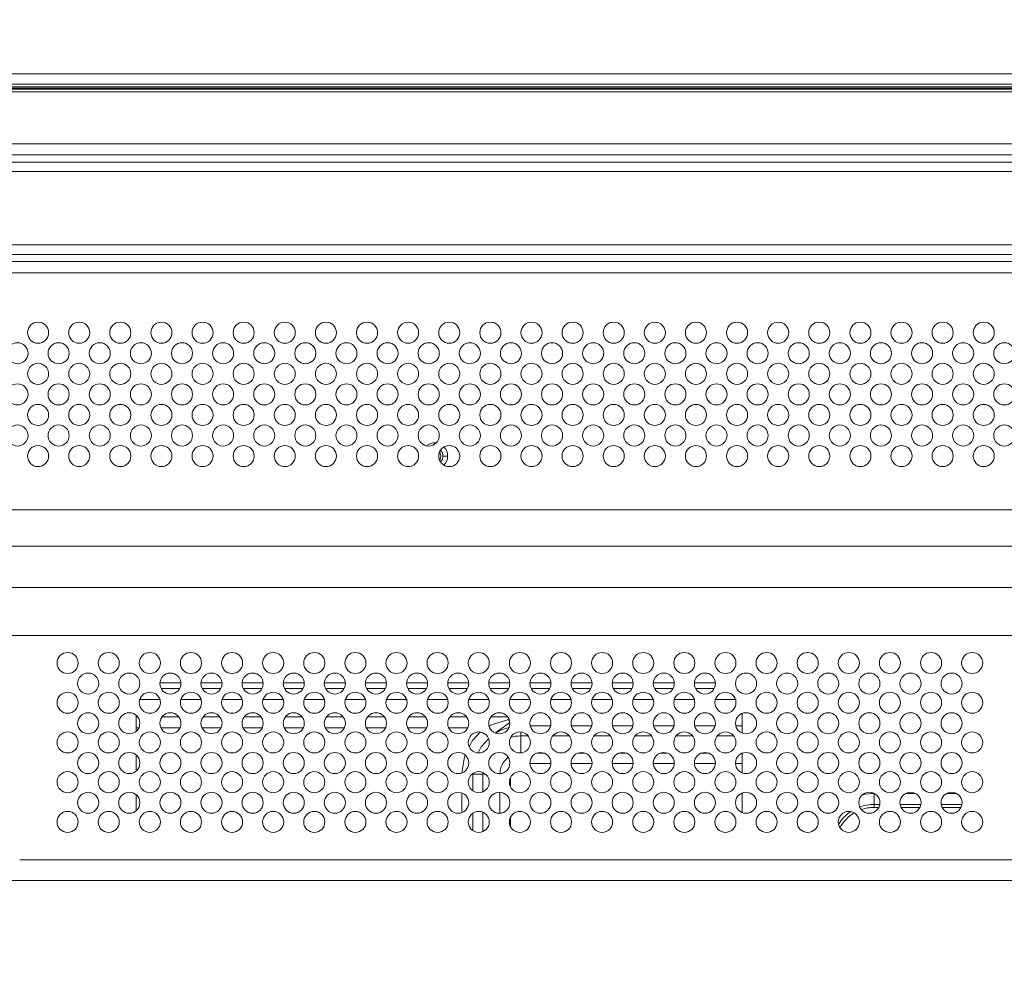
# Model space of a CAD drawing. Units: inches. Extents: x 3 to 162, y -10 to 109.
# Drawn here: x 114 to 122, y 61 to 68 of the extents above; entities that cross this region are included whole.
import ezdxf

# ---------------------------------------------------------------- set-up
doc = ezdxf.new("R2010")
doc.units = ezdxf.units.IN
doc.header["$MEASUREMENT"] = 0
doc.linetypes.add('DCAD_CONTINUOUS', pattern=[0])
for name, color, linetype, lineweight in [('Layer 842', 7, 'Continuous', 0), ('LTI550HN06_N01_20120816_BL2', 7, 'DCAD_CONTINUOUS', 0), ('P463_CHASSIS_BASE_BL29', 7, 'DCAD_CONTINUOUS', 0), ('P553_BACK_COVER_BL8', 7, 'DCAD_CONTINUOUS', 0), ('P553_BEZEL_T_BL3', 7, 'DCAD_CONTINUOUS', 0)]:
    doc.layers.add(name, color=color, linetype=linetype, lineweight=lineweight)
doc.styles.add('DC_TEXTSTYLE4', font='arial.ttf', dxfattribs={"height": 1.1})
doc.dimstyles.get("Standard").update_dxf_attribs({"dimtxt": 0.18, "dimasz": 0.18, "dimexe": 0.18, "dimexo": 0.0625, "dimgap": 0.09, "dimtad": 0, "dimtih": 1, "dimtoh": 1, "dimdec": 4, "dimzin": 0, "dimdsep": 46, "dimtxsty": 'Standard', "dimcen": 0.09, "dimadec": 0, "dimazin": 0, "dimtfac": 1, "dimtdec": 4, "dimtofl": 0, "dimtmove": 0, "dimatfit": 3, "dimfxl": 1, "dimtolj": 1, "dimtzin": 0, "dimarcsym": 0})

# ---------------------------------------------------------------- blocks, each defined once
blk = doc.blocks.new('*D248')
at = {"layer": 'Defpoints', "color": 0}
for p in [(125.1703, 70.326), (106.4655, 67.4183), (125.1703, 59.479)]:
    blk.add_point(p, dxfattribs=at)
at = {"layer": 'Layer 842', "color": 0, "lineweight": -2, "ltscale": 0.07874}
for p, q in [((106.4655, 67.4808), (106.4655, 70.626)), ((125.1703, 59.5415), (125.1703, 70.626)), ((107.5655, 70.326), (113.7178, 70.326)), ((124.0703, 70.326), (117.9181, 70.326))]:
    blk.add_line(p, q, dxfattribs=at)
at = {"layer": 'Layer 842', "color": 0}
for points in [[(107.5655, 70.5093), (107.5655, 70.1427), (106.4655, 70.326)], [(124.0703, 70.1427), (124.0703, 70.5093), (125.1703, 70.326)]]:
    blk.add_solid(points, dxfattribs=at)
at = {"layer": 'Layer 842', "color": 0, "lineweight": 0, "insert": (115.8179, 70.326), "char_height": 1.1, "attachment_point": 5, "style": 'DC_TEXTSTYLE4'}
blk.add_mtext('\\A1;18.70', dxfattribs=at)

msp = doc.modelspace()

# ---------------------------------------------------------------- linework, layer by layer
at = {"layer": 'LTI550HN06_N01_20120816_BL2', "color": 7, "linetype": 'DCAD_CONTINUOUS', "lineweight": 0, "ltscale": 0.004921}
for p, q in [((117.4223, 64.9083), (117.4577, 64.9083)), ((115.3168, 63.1738), (115.4569, 63.1738)), ((115.6239, 63.1738), (115.7639, 63.1738)), ((115.931, 63.1738), (116.071, 63.1738)), ((116.2381, 63.1738), (116.3781, 63.1738)), ((116.5452, 63.1738), (116.6852, 63.1738)), ((116.8523, 63.1738), (116.9923, 63.1738)), ((117.1594, 63.1738), (117.2994, 63.1738)), ((117.4665, 63.1738), (117.6065, 63.1738)), ((117.7735, 63.1738), (117.9135, 63.1738)), ((118.0806, 63.1738), (118.2206, 63.1738)), ((118.3877, 63.1738), (118.5277, 63.1738)), ((118.6948, 63.1738), (118.8348, 63.1738)), ((119.0019, 63.1738), (119.1419, 63.1738)), ((119.309, 63.1738), (119.449, 63.1738)), ((115.312, 63.0902), (115.1546, 63.0902)), ((115.6191, 63.0902), (115.4617, 63.0902)), ((115.9262, 63.0902), (115.7687, 63.0902)), ((116.2333, 63.0902), (116.0758, 63.0902)), ((116.5404, 63.0902), (116.3829, 63.0902)), ((116.8475, 63.0902), (116.69, 63.0902)), ((117.1546, 63.0902), (116.9971, 63.0902)), ((117.4617, 63.0902), (117.3042, 63.0902)), ((117.7687, 63.0902), (117.6113, 63.0902)), ((118.0758, 63.0902), (117.9183, 63.0902)), ((118.3829, 63.0902), (118.2254, 63.0902)), ((118.69, 63.0902), (118.5325, 63.0902)), ((118.9971, 63.0902), (118.8396, 63.0902)), ((119.3042, 63.0902), (119.1467, 63.0902)), ((119.6113, 63.0902), (119.4538, 63.0902)), ((115.1409, 62.9626), (115.1309, 62.9626)), ((115.448, 62.9626), (115.3257, 62.9626)), ((115.7551, 62.9626), (115.6328, 62.9626)), ((116.0622, 62.9626), (115.9398, 62.9626)), ((116.3693, 62.9626), (116.2469, 62.9626)), ((116.6764, 62.9626), (116.554, 62.9626)), ((116.9835, 62.9626), (116.8611, 62.9626)), ((117.2906, 62.9626), (117.1682, 62.9626)), ((117.5976, 62.9626), (117.4753, 62.9626)), ((117.9047, 62.9626), (117.7824, 62.9626)), ((115.1506, 62.8791), (115.1309, 62.8791)), ((115.4577, 62.8791), (115.316, 62.8791)), ((115.7648, 62.8791), (115.6231, 62.8791)), ((116.0719, 62.8791), (115.9302, 62.8791)), ((116.379, 62.8791), (116.2372, 62.8791)), ((116.6861, 62.8791), (116.5443, 62.8791)), ((116.9931, 62.8791), (116.8514, 62.8791)), ((117.3002, 62.8791), (117.1585, 62.8791)), ((117.6073, 62.8791), (117.4656, 62.8791)), ((117.7671, 62.8944), (117.8067, 62.9088)), ((117.8067, 62.9088), (117.8572, 62.9252)), ((117.8572, 62.9252), (117.9109, 62.9406)), ((117.8663, 62.8667), (117.9156, 62.8817)), ((117.8836, 62.892), (117.9205, 62.9159)), ((117.9164, 62.9332), (117.9109, 62.9406)), ((117.9208, 62.9279), (117.9164, 62.9332)), ((118.0719, 62.8946), (118.2294, 62.8946)), ((118.379, 62.8946), (118.5365, 62.8946)), ((118.6861, 62.8946), (118.8435, 62.8946)), ((118.9932, 62.8946), (119.1506, 62.8946)), ((119.3002, 62.8946), (119.4577, 62.8946)), ((119.6073, 62.8946), (119.6585, 62.8946)), ((117.6405, 62.7825), (117.6996, 62.8481)), ((117.8158, 62.8396), (117.8663, 62.8667)), ((118.005, 62.6913), (118.005, 62.8483)), ((118.0588, 62.8188), (118.005, 62.8188)), ((118.3659, 62.8188), (118.2425, 62.8188)), ((118.6729, 62.8188), (118.5496, 62.8188)), ((118.98, 62.8188), (118.8567, 62.8188)), ((119.2871, 62.8188), (119.1638, 62.8188)), ((119.5942, 62.8188), (119.4708, 62.8188)), ((117.6187, 62.737), (117.6405, 62.7825)), ((117.6867, 62.6915), (117.7082, 62.7364)), ((117.7082, 62.7364), (117.7638, 62.7974)), ((117.5637, 62.5428), (117.5831, 62.6625)), ((117.5831, 62.6625), (117.5891, 62.6751)), ((118.1751, 62.6913), (118.1261, 62.6913)), ((118.4822, 62.6913), (118.4332, 62.6913)), ((118.7893, 62.6913), (118.7403, 62.6913)), ((119.0964, 62.6913), (119.0474, 62.6913)), ((119.4035, 62.6913), (119.3545, 62.6913)), ((118.2294, 62.6134), (118.0719, 62.6134)), ((118.5365, 62.6134), (118.379, 62.6134)), ((118.8435, 62.6134), (118.6861, 62.6134)), ((119.1506, 62.6134), (118.9932, 62.6134)), ((119.4577, 62.6134), (119.3002, 62.6134)), ((119.6585, 62.6134), (119.6073, 62.6134)), ((117.6453, 62.5343), (117.6453, 62.4088)), ((117.6453, 62.5343), (117.7398, 62.5343)), ((117.7204, 62.4008), (117.7204, 62.5343)), ((117.9258, 62.5066), (117.9258, 62.4403)), ((117.5623, 62.2457), (117.5623, 62.3942)), ((117.848, 62.3985), (117.848, 62.2413)), ((117.6453, 62.2415), (117.6453, 62.1122)), ((117.7204, 62.1042), (117.7204, 62.2495)), ((117.9258, 62.21), (117.9258, 62.1437))]:
    msp.add_line(p, q, dxfattribs=at)
at = {"layer": 'LTI550HN06_N01_20120816_BL2', "color": 7, "linetype": 'DCAD_CONTINUOUS', "lineweight": 0, "ltscale": 0.004921, "flags": 128}
msp.add_lwpolyline([(117.8178, 62.8439), (117.8425, 62.8628), (117.8836, 62.892)], dxfattribs=at)
at = {"layer": 'LTI550HN06_N01_20120816_BL2', "color": 7, "linetype": 'DCAD_CONTINUOUS', "lineweight": 0, "ltscale": 0.004921}
for centre, radius, start, end in [((117.3593, 64.9083), 0.0984, 83.91022, 128.45685), ((117.3593, 64.9083), 0.0472, 323.87729, 36.15334), ((117.3593, 64.9083), 0.063, 316.05023, 43.94973), ((117.3593, 64.9083), 0.0984, 315.87443, 44.15252), ((118.005, 62.5343), 0.2846, 90, 106.36714), ((118.005, 62.5343), 0.157, 127.36389, 180), ((118.005, 62.5343), 0.2846, 177.75434, 180)]:
    msp.add_arc(centre, radius, start, end, dxfattribs=at)
at = {"layer": 'P463_CHASSIS_BASE_BL29', "color": 7, "linetype": 'DCAD_CONTINUOUS', "lineweight": 0, "ltscale": 0.004921}
for p, q in [((115.4653, 63.2154), (115.3278, 63.2154)), ((115.7723, 63.2154), (115.6155, 63.2154)), ((116.0794, 63.2154), (115.9226, 63.2154)), ((116.3865, 63.2154), (116.2297, 63.2154)), ((116.6936, 63.2154), (116.5368, 63.2154)), ((117.0007, 63.2154), (116.8439, 63.2154)), ((117.3078, 63.2154), (117.151, 63.2154)), ((117.6149, 63.2154), (117.4581, 63.2154)), ((117.922, 63.2154), (117.7651, 63.2154)), ((118.229, 63.2154), (118.0722, 63.2154)), ((118.5361, 63.2154), (118.3793, 63.2154)), ((118.8432, 63.2154), (118.6864, 63.2154)), ((119.1503, 63.2154), (118.9935, 63.2154)), ((119.4574, 63.2154), (119.3006, 63.2154)), ((115.1309, 62.9729), (115.1309, 62.8535)), ((119.6585, 62.8395), (119.6585, 62.9868)), ((115.1309, 62.6762), (115.1309, 62.5569)), ((119.6585, 62.5429), (119.6585, 62.6902)), ((115.1309, 62.3796), (115.1309, 62.2602)), ((119.6585, 62.2463), (119.6585, 62.3936)), ((120.6428, 62.285), (120.6428, 62.3886)), ((120.6458, 62.3886), (120.6428, 62.3886)), ((120.9529, 62.3886), (120.8759, 62.3886)), ((121.26, 62.3886), (121.183, 62.3886)), ((120.6849, 62.3073), (120.6428, 62.3073)), ((120.992, 62.3073), (120.8368, 62.3073)), ((121.2991, 62.3073), (121.1439, 62.3073)), ((120.6778, 62.285), (120.6428, 62.285)), ((120.9849, 62.285), (120.8439, 62.285)), ((121.292, 62.285), (121.151, 62.285))]:
    msp.add_line(p, q, dxfattribs=at)
for centre, radius, start, end in [((115.3278, 63.0185), 0.1969, 90, 95.66259), ((120.6428, 61.9949), 0.3937, 90, 102.87223), ((120.6428, 61.9949), 0.3124, 90, 110.10151), ((120.6428, 61.9949), 0.3124, 123.87412, 148.27316), ((120.6428, 61.9949), 0.2901, 120.74899, 151.44941), ((120.6428, 61.9949), 0.2901, 90, 109.18227)]:
    msp.add_arc(centre, radius, start, end, dxfattribs=at)
at = {"layer": 'P553_BACK_COVER_BL8', "color": 7, "linetype": 'DCAD_CONTINUOUS', "lineweight": 0, "ltscale": 0.004921}
for p, q in [((155.3337, 67.6465), (106.8179, 67.6465)), ((155.3337, 67.6288), (106.8179, 67.6288)), ((107.7687, 67.2407), (126.0365, 67.2407)), ((107.7687, 67.1572), (126.0365, 67.1572)), ((107.7687, 67.1031), (126.0365, 67.1031)), ((107.7687, 67.0321), (126.0365, 67.0321)), ((126.0365, 66.4853), (107.7687, 66.4853)), ((126.0365, 66.4143), (107.7687, 66.4143)), ((126.0365, 66.3602), (107.7687, 66.3602)), ((126.0365, 66.2767), (107.7687, 66.2767)), ((126.9364, 64.5076), (113.2099, 64.5076)), ((126.9364, 64.2348), (113.2099, 64.2348)), ((113.7794, 63.9282), (145.7432, 63.9282)), ((113.7794, 63.5697), (145.7432, 63.5697)), ((145.8042, 61.8928), (114.2612, 61.8928)), ((113.8585, 61.7399), (145.8219, 61.7399))]:
    msp.add_line(p, q, dxfattribs=at)
for centre in [(114.3987, 65.8296), (114.7057, 65.8296), (115.0128, 65.8296), (115.3199, 65.8296), (115.627, 65.8296), (115.9341, 65.8296), (116.2412, 65.8296), (116.5483, 65.8296), (116.8554, 65.8296), (117.1624, 65.8296), (117.4695, 65.8296), (117.7766, 65.8296), (118.0837, 65.8296), (118.3908, 65.8296), (118.6979, 65.8296), (119.005, 65.8296), (119.312, 65.8296), (119.6191, 65.8296), (119.9262, 65.8296), (120.2333, 65.8296), (120.5404, 65.8296), (120.8475, 65.8296), (121.1546, 65.8296), (121.4617, 65.8296), (114.2451, 65.676), (114.5522, 65.676), (114.8593, 65.676), (115.1664, 65.676), (115.4735, 65.676), (115.7806, 65.676), (116.0876, 65.676), (116.3947, 65.676), (116.7018, 65.676), (117.0089, 65.676), (117.316, 65.676), (117.6231, 65.676), (117.9302, 65.676), (118.2372, 65.676), (118.5443, 65.676), (118.8514, 65.676), (119.1585, 65.676), (119.4656, 65.676), (119.7727, 65.676), (120.0798, 65.676), (120.3869, 65.676), (120.6939, 65.676), (121.001, 65.676), (121.3081, 65.676), (121.6152, 65.676), (114.3987, 65.5225), (114.7057, 65.5225), (115.0128, 65.5225), (115.3199, 65.5225), (115.627, 65.5225), (115.9341, 65.5225), (116.2412, 65.5225), (116.5483, 65.5225), (116.8554, 65.5225), (117.1624, 65.5225), (117.4695, 65.5225), (117.7766, 65.5225), (118.0837, 65.5225), (118.3908, 65.5225), (118.6979, 65.5225), (119.005, 65.5225), (119.312, 65.5225), (119.6191, 65.5225), (119.9262, 65.5225), (120.2333, 65.5225), (120.5404, 65.5225), (120.8475, 65.5225), (121.1546, 65.5225), (121.4617, 65.5225), (114.2451, 65.3689), (114.5522, 65.3689), (114.8593, 65.3689), (115.1664, 65.3689), (115.4735, 65.3689), (115.7806, 65.3689), (116.0876, 65.3689), (116.3947, 65.3689), (116.7018, 65.3689), (117.0089, 65.3689), (117.316, 65.3689), (117.6231, 65.3689), (117.9302, 65.3689), (118.2372, 65.3689), (118.5443, 65.3689), (118.8514, 65.3689), (119.1585, 65.3689), (119.4656, 65.3689), (119.7727, 65.3689), (120.0798, 65.3689), (120.3869, 65.3689), (120.6939, 65.3689), (121.001, 65.3689), (121.3081, 65.3689), (121.6152, 65.3689), (114.3987, 65.2154), (114.7057, 65.2154), (115.0128, 65.2154), (115.3199, 65.2154), (115.627, 65.2154), (115.9341, 65.2154), (116.2412, 65.2154), (116.5483, 65.2154), (116.8554, 65.2154), (117.1624, 65.2154), (117.4695, 65.2154), (117.7766, 65.2154), (118.0837, 65.2154), (118.3908, 65.2154), (118.6979, 65.2154), (119.005, 65.2154), (119.312, 65.2154), (119.6191, 65.2154), (119.9262, 65.2154), (120.2333, 65.2154), (120.5404, 65.2154), (120.8475, 65.2154), (121.1546, 65.2154), (121.4617, 65.2154), (114.2451, 65.0618), (114.5522, 65.0618), (114.8593, 65.0618), (115.1664, 65.0618), (115.4735, 65.0618), (115.7806, 65.0618), (116.0876, 65.0618), (116.3947, 65.0618), (116.7018, 65.0618), (117.0089, 65.0618), (117.316, 65.0618), (117.6231, 65.0618), (117.9302, 65.0618), (118.2372, 65.0618), (118.5443, 65.0618), (118.8514, 65.0618), (119.1585, 65.0618), (119.4656, 65.0618), (119.7727, 65.0618), (120.0798, 65.0618), (120.3869, 65.0618), (120.6939, 65.0618), (121.001, 65.0618), (121.3081, 65.0618), (121.6152, 65.0618), (114.3987, 64.9083), (114.7057, 64.9083), (115.0128, 64.9083), (115.3199, 64.9083), (115.627, 64.9083), (115.9341, 64.9083), (116.2412, 64.9083), (116.5483, 64.9083), (116.8554, 64.9083), (117.1624, 64.9083), (117.4695, 64.9083), (117.7766, 64.9083), (118.0837, 64.9083), (118.3908, 64.9083), (118.6979, 64.9083), (119.005, 64.9083), (119.312, 64.9083), (119.6191, 64.9083), (119.9262, 64.9083), (120.2333, 64.9083), (120.5404, 64.9083), (120.8475, 64.9083), (121.1546, 64.9083), (121.4617, 64.9083), (114.6191, 63.3633), (114.9262, 63.3633), (115.2333, 63.3633), (115.5404, 63.3633), (115.8475, 63.3633), (116.1546, 63.3633), (116.4617, 63.3633), (116.7687, 63.3633), (117.0758, 63.3633), (117.3829, 63.3633), (117.69, 63.3633), (117.9971, 63.3633), (118.3042, 63.3633), (118.6113, 63.3633), (118.9183, 63.3633), (119.2254, 63.3633), (119.5325, 63.3633), (119.8396, 63.3633), (120.1467, 63.3633), (120.4538, 63.3633), (120.7609, 63.3633), (121.068, 63.3633), (121.375, 63.3633), (114.7727, 63.2098), (115.0798, 63.2098), (115.3869, 63.2098), (115.6939, 63.2098), (116.001, 63.2098), (116.3081, 63.2098), (116.6152, 63.2098), (116.9223, 63.2098), (117.2294, 63.2098), (117.5365, 63.2098), (117.8435, 63.2098), (118.1506, 63.2098), (118.4577, 63.2098), (118.7648, 63.2098), (119.0719, 63.2098), (119.379, 63.2098), (119.6861, 63.2098), (119.9932, 63.2098), (120.3002, 63.2098), (120.6073, 63.2098), (120.9144, 63.2098), (121.2215, 63.2098), (114.6191, 63.0667), (114.9262, 63.0667), (115.2333, 63.0667), (115.5404, 63.0667), (115.8475, 63.0667), (116.1546, 63.0667), (116.4617, 63.0667), (116.7687, 63.0667), (117.0758, 63.0667), (117.3829, 63.0667), (117.69, 63.0667), (117.9971, 63.0667), (118.3042, 63.0667), (118.6113, 63.0667), (118.9183, 63.0667), (119.2254, 63.0667), (119.5325, 63.0667), (119.8396, 63.0667), (120.1467, 63.0667), (120.4538, 63.0667), (120.7609, 63.0667), (121.068, 63.0667), (121.375, 63.0667), (114.7727, 62.9132), (115.0798, 62.9132), (115.3869, 62.9132), (115.6939, 62.9132), (116.001, 62.9132), (116.3081, 62.9132), (116.6152, 62.9132), (116.9223, 62.9132), (117.2294, 62.9132), (117.5365, 62.9132), (117.8435, 62.9132), (118.1506, 62.9132), (118.4577, 62.9132), (118.7648, 62.9132), (119.0719, 62.9132), (119.379, 62.9132), (119.6861, 62.9132), (119.9932, 62.9132), (120.3002, 62.9132), (120.6073, 62.9132), (120.9144, 62.9132), (121.2215, 62.9132), (114.6191, 62.7701), (114.9262, 62.7701), (115.2333, 62.7701), (115.5404, 62.7701), (115.8475, 62.7701), (116.1546, 62.7701), (116.4617, 62.7701), (116.7687, 62.7701), (117.0758, 62.7701), (117.3829, 62.7701), (117.69, 62.7701), (117.9971, 62.7701), (118.3042, 62.7701), (118.6113, 62.7701), (118.9183, 62.7701), (119.2254, 62.7701), (119.5325, 62.7701), (119.8396, 62.7701), (120.1467, 62.7701), (120.4538, 62.7701), (120.7609, 62.7701), (121.068, 62.7701), (121.375, 62.7701), (114.7727, 62.6165), (115.0798, 62.6165), (115.3869, 62.6165), (115.6939, 62.6165), (116.001, 62.6165), (116.3081, 62.6165), (116.6152, 62.6165), (116.9223, 62.6165), (117.2294, 62.6165), (117.5365, 62.6165), (117.8435, 62.6165), (118.1506, 62.6165), (118.4577, 62.6165), (118.7648, 62.6165), (119.0719, 62.6165), (119.379, 62.6165), (119.6861, 62.6165), (119.9932, 62.6165), (120.3002, 62.6165), (120.6073, 62.6165), (120.9144, 62.6165), (121.2215, 62.6165), (114.6191, 62.4735), (114.9262, 62.4735), (115.2333, 62.4735), (115.5404, 62.4735), (115.8475, 62.4735), (116.1546, 62.4735), (116.4617, 62.4735), (116.7687, 62.4735), (117.0758, 62.4735), (117.3829, 62.4735), (117.69, 62.4735), (117.9971, 62.4735), (118.3042, 62.4735), (118.6113, 62.4735), (118.9183, 62.4735), (119.2254, 62.4735), (119.5325, 62.4735), (119.8396, 62.4735), (120.1467, 62.4735), (120.4538, 62.4735), (120.7609, 62.4735), (121.068, 62.4735), (121.375, 62.4735), (114.7727, 62.3199), (115.0798, 62.3199), (115.3869, 62.3199), (115.6939, 62.3199), (116.001, 62.3199), (116.3081, 62.3199), (116.6152, 62.3199), (116.9223, 62.3199), (117.2294, 62.3199), (117.5365, 62.3199), (117.8435, 62.3199), (118.1506, 62.3199), (118.4577, 62.3199), (118.7648, 62.3199), (119.0719, 62.3199), (119.379, 62.3199), (119.6861, 62.3199), (119.9932, 62.3199), (120.3002, 62.3199), (120.6073, 62.3199), (120.9144, 62.3199), (121.2215, 62.3199), (114.6191, 62.1768), (114.9262, 62.1768), (115.2333, 62.1768), (115.5404, 62.1768), (115.8475, 62.1768), (116.1546, 62.1768), (116.4617, 62.1768), (116.7687, 62.1768), (117.0758, 62.1768), (117.3829, 62.1768), (117.69, 62.1768), (117.9971, 62.1768), (118.3042, 62.1768), (118.6113, 62.1768), (118.9183, 62.1768), (119.2254, 62.1768), (119.5325, 62.1768), (119.8396, 62.1768), (120.1467, 62.1768), (120.4538, 62.1768), (120.7609, 62.1768), (121.068, 62.1768), (121.375, 62.1768)]:
    msp.add_circle(centre, 0.0787, dxfattribs=at)
at = {"layer": 'P553_BEZEL_T_BL3', "color": 7, "linetype": 'DCAD_CONTINUOUS', "lineweight": 0, "ltscale": 0.004921}
for p, q in [((109.0309, 67.7626), (153.1231, 67.7626)), ((125.6596, 67.6839), (108.2933, 67.6839)), ((125.6593, 67.664), (108.2936, 67.664)), ((113.9194, 67.6559), (117.1279, 67.6559)), ((117.1279, 67.6559), (117.1281, 67.6561)), ((117.1279, 67.6465), (117.1279, 67.6559)), ((117.1281, 67.6561), (117.1281, 67.6465)), ((117.1653, 67.6561), (117.1281, 67.6561)), ((117.1653, 67.6561), (117.1653, 67.6465)), ((117.1655, 67.6559), (117.1653, 67.6561)), ((117.1655, 67.6465), (117.1655, 67.6559)), ((117.1655, 67.6559), (120.1811, 67.6559)), ((120.1811, 67.6559), (120.1813, 67.6561)), ((120.1811, 67.6465), (120.1811, 67.6484)), ((120.1813, 67.6561), (120.1813, 67.6465)), ((120.2184, 67.6561), (120.1813, 67.6561)), ((120.2184, 67.6561), (120.2184, 67.6465)), ((120.2186, 67.6559), (120.2184, 67.6561)), ((120.2186, 67.6465), (120.2186, 67.6559)), ((120.2186, 67.6559), (123.1831, 67.6559))]:
    msp.add_line(p, q, dxfattribs=at)

# ---------------------------------------------------------------- dimensions: what is measured, and where the dimension line sits
at = {"layer": 'Layer 842', "lineweight": 0, "ltscale": 0.07874}
dim = msp.add_linear_dim(base=(125.1703, 70.326), p1=(106.4655, 67.4183), p2=(125.1703, 59.479), dimstyle='Standard', override={"dimtxt": 1.1, "dimasz": 1.1, "dimexe": 0.3, "dimgap": 0.3, "dimtad": 0, "dimjust": 0, "dimtih": 1, "dimtoh": 0, "dimdec": 2, "dimzin": 0, "dimlunit": 2, "dimtxsty": 'DC_TEXTSTYLE4', "dimsah": 0, "dimtol": 0, "dimtfac": 1, "dimtdec": 3, "dimtix": 0, "dimtofl": 1, "dimtmove": 0, "dimfxl": 20, "dimfxlon": 1}, dxfattribs=at)
dim.commit()
dim.dimension.update_dxf_attribs({"geometry": '*D248', "text_midpoint": (115.8179, 70.326)})

doc.saveas('drawing.dxf')
